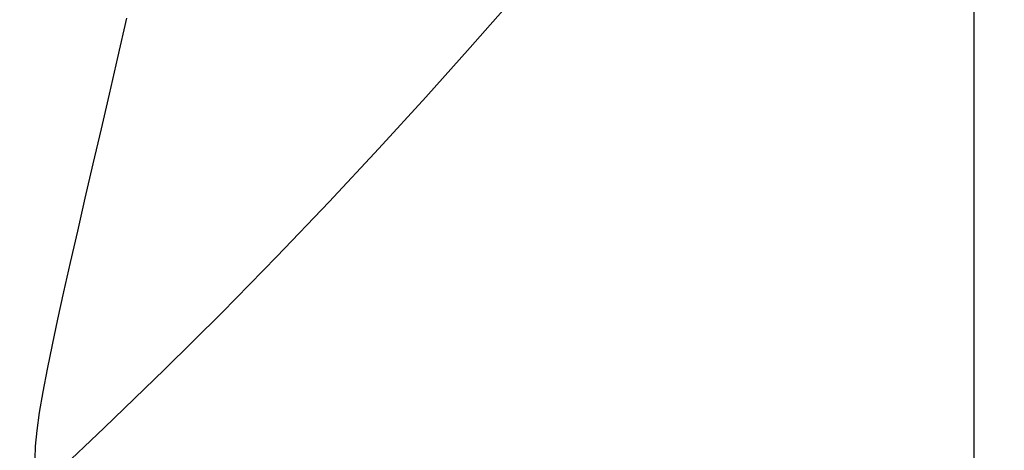
# Model space of a CAD drawing. Units: millimetres. Extents: x 0 to 12859, y -295 to 9081.
# Drawn here: x 1633 to 1715, y 4216 to 4252 of the extents above; entities that cross this region are included whole.
import ezdxf

# ---------------------------------------------------------------- set-up
doc = ezdxf.new("R2010")
doc.units = ezdxf.units.MM
for name, color, linetype in [('0129760_100_main_view_BL16', 7, 'Continuous'), ('0139190_0GR_main_view_BL18', 7, 'Continuous'), ('Q', 4, 'Continuous')]:
    doc.layers.add(name, color=color, linetype=linetype)
doc.styles.get("Standard").update_dxf_attribs({"font": 'txt.shx'})
doc.dimstyles.new('ISO-25', dxfattribs={"dimtxt": 2.5, "dimasz": 2.5, "dimexe": 1.25, "dimexo": 0.625, "dimtad": 1, "dimtxsty": 'Standard', "dimcen": 2.5, "dimadec": 0, "dimazin": 0, "dimtfac": 1, "dimtmove": 0, "dimatfit": 3, "dimfxl": 1, "dimarcsym": 0})

# ---------------------------------------------------------------- blocks, each defined once
blk = doc.blocks.new('0139190_0GR_MAIN_VIEW_BL18', base_point=(46.68, 151.824))
at = {"layer": '0139190_0GR_main_view_BL18', "color": 7, "linetype": 'Continuous'}
blk.add_lwpolyline([(37.707, 123.469), (37.649, 123.418), (37.529, 123.336), (37.429, 123.307), (37.353, 123.331), (37.299, 123.407), (37.265, 123.537), (37.252, 123.725), (37.261, 123.976), (37.292, 124.288), (37.343, 124.652), (37.413, 125.06), (37.498, 125.512), (37.597, 125.999), (37.707, 126.512), (37.828, 127.057), (37.959, 127.64), (38.102, 128.26), (38.253, 128.918), (38.413, 129.608), (38.574, 130.303), (38.733, 130.993), (38.9, 131.721), (39.078, 132.509)], dxfattribs=at)
at = {"layer": '0139190_0GR_main_view_BL18', "color": 4, "linetype": 'Continuous'}
blk.add_lwpolyline([(37.707, 123.469), (38.63, 124.341), (39.83, 125.503), (40.978, 126.645), (42.07, 127.759), (43.113, 128.85), (44.101, 129.909), (45.034, 130.931), (45.921, 131.925), (46.77, 132.896), (47.575, 133.832), (48.344, 134.741), (49.083, 135.628), (49.783, 136.48), (50.448, 137.301), (50.674, 137.582)], dxfattribs=at)
blk = doc.blocks.new('0129760_100_MAIN_VIEW_BL16', base_point=(56.393, 136.22))
at = {"layer": '0129760_100_main_view_BL16', "color": 4, "linetype": 'Continuous'}
blk.add_lwpolyline([(55.947, 132.95), (55.947, 132.429), (55.947, 131.914), (55.947, 131.405), (55.947, 130.903), (55.947, 130.409), (55.947, 129.921), (55.947, 129.442), (55.947, 128.971), (55.947, 128.508), (55.947, 128.054), (55.947, 127.608), (55.947, 127.172), (55.947, 126.746), (55.947, 126.329), (55.947, 125.922), (55.947, 125.525), (55.947, 125.139), (55.947, 124.764), (55.947, 124.4), (55.947, 124.047), (55.947, 123.705)], dxfattribs=at)
blk = doc.blocks.new('A$C3C546EDC')
at = {"layer": '0129760_100_main_view_BL16', "rotation": 270}
blk.add_blockref('0129760_100_MAIN_VIEW_BL16', (64.487, -59.748), dxfattribs=at)
at = {"layer": '0139190_0GR_main_view_BL18', "rotation": 270}
blk.add_blockref('0139190_0GR_MAIN_VIEW_BL18', (80.09, -50.035), dxfattribs=at)
blk = doc.blocks.new('*D57')
at = {"layer": 'Defpoints', "color": 0, "transparency": 16777216}
for p in [(1728.887, 6361.919), (1201.555, 3542.92), (1703.387, 3542.92)]:
    blk.add_point(p, dxfattribs=at)
at = {"layer": 'Q', "color": 0, "lineweight": -2, "transparency": 16777216}
for p, q in [((1716.387, 6361.919), (1176.555, 6361.919)), ((1201.555, 6311.919), (1201.555, 3592.92)), ((1690.887, 3542.92), (1176.555, 3542.92))]:
    blk.add_line(p, q, dxfattribs=at)
at = {"layer": 'Q', "color": 0, "transparency": 16777216}
for points in [[(1193.222, 6311.919), (1209.888, 6311.919), (1201.555, 6361.919)], [(1193.222, 3592.92), (1209.888, 3592.92), (1201.555, 3542.92)]]:
    blk.add_solid(points, dxfattribs=at)
at = {"layer": 'Q', "color": 0, "transparency": 16777216, "insert": (1164.055, 4952.419), "char_height": 50, "attachment_point": 5, "rotation": 90}
blk.add_mtext('2819', dxfattribs=at)
blk = doc.blocks.new('*D64')
at = {"layer": 'Defpoints', "color": 0, "transparency": 16777216}
for p in [(1348.418, 6301.919), (1844.887, 6301.919), (1322.569, 3542.92)]:
    blk.add_point(p, dxfattribs=at)
at = {"layer": 'Q', "color": 0, "lineweight": -2, "transparency": 16777216}
for p, q in [((1832.387, 6301.919), (1323.418, 6301.919)), ((1348.418, 3592.92), (1348.418, 6251.919)), ((1335.069, 3542.92), (1373.418, 3542.92))]:
    blk.add_line(p, q, dxfattribs=at)
at = {"layer": 'Q', "color": 0, "transparency": 16777216}
for points in [[(1340.085, 6251.919), (1356.752, 6251.919), (1348.418, 6301.919)], [(1340.085, 3592.92), (1356.752, 3592.92), (1348.418, 3542.92)]]:
    blk.add_solid(points, dxfattribs=at)
at = {"layer": 'Q', "color": 0, "transparency": 16777216, "insert": (1310.918, 4922.419), "char_height": 50, "attachment_point": 5, "rotation": 90}
blk.add_mtext('2759', dxfattribs=at)
blk = doc.blocks.new('*D65')
at = {"layer": 'Defpoints', "color": 0, "transparency": 16777216}
for p in [(1467.151, 4959.419), (1790.875, 4959.419), (1792.147, 3617.921)]:
    blk.add_point(p, dxfattribs=at)
at = {"layer": 'Q', "color": 0, "lineweight": -2, "transparency": 16777216}
for p, q in [((1778.375, 4959.419), (1442.151, 4959.419)), ((1467.151, 3667.921), (1467.151, 4909.419)), ((1779.647, 3617.921), (1442.151, 3617.921))]:
    blk.add_line(p, q, dxfattribs=at)
at = {"layer": 'Q', "color": 0, "transparency": 16777216}
for points in [[(1458.818, 4909.419), (1475.484, 4909.419), (1467.151, 4959.419)], [(1458.818, 3667.921), (1475.484, 3667.921), (1467.151, 3617.921)]]:
    blk.add_solid(points, dxfattribs=at)
at = {"layer": 'Q', "color": 0, "transparency": 16777216, "insert": (1425.484, 4288.67), "char_height": 50, "attachment_point": 5, "rotation": 90}
blk.add_mtext('1341,5', dxfattribs=at)

msp = doc.modelspace()

# ---------------------------------------------------------------- block references
at = {"xscale": 4.166666666667878, "yscale": 4.166666666664241, "zscale": 4.166666666666853, "rotation": 90.00000000000001}
msp.add_blockref('A$C3C546EDC', (1464.904, 3998.542), dxfattribs=at)

# ---------------------------------------------------------------- dimensions: what is measured, and where the dimension line sits
at = {"layer": 'Q'}
for base, p1, p2, angle, picture, middle in [((1201.555, 3542.92), (1728.887, 6361.919), (1703.387, 3542.92), 270, '*D57', (1164.055, 4952.419)), ((1348.418, 6301.919), (1322.569, 3542.92), (1844.887, 6301.919), 90, '*D64', (1310.918, 4922.419)), ((1467.151, 4959.419), (1792.147, 3617.921), (1790.875, 4959.419), 270, '*D65', (1425.484, 4288.67))]:
    dim = msp.add_linear_dim(base=base, p1=p1, p2=p2, angle=angle, dimstyle='ISO-25', override={"dimscale": 20}, dxfattribs=at)
    dim.commit()
    dim.dimension.update_dxf_attribs({"geometry": picture, "text_midpoint": middle})

doc.saveas('drawing.dxf')
